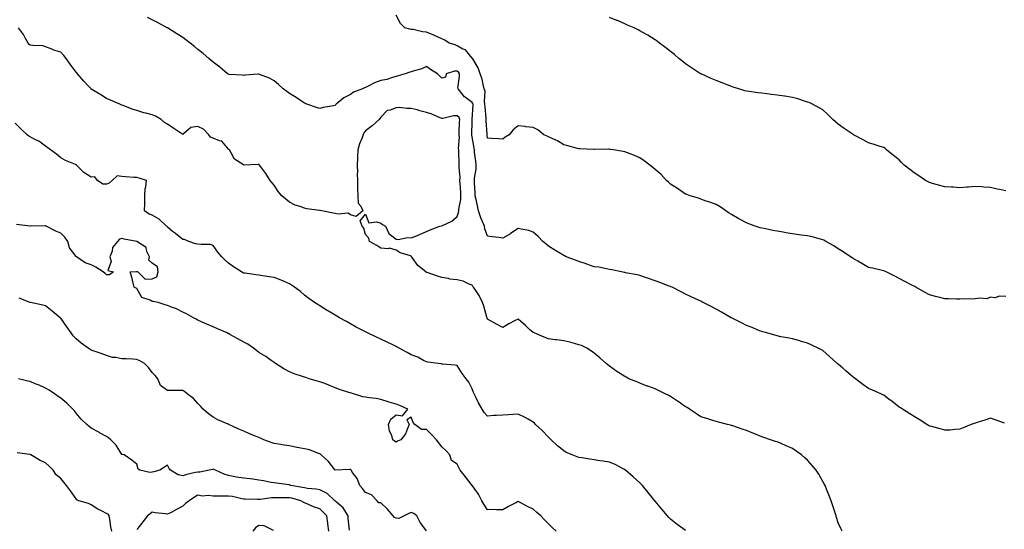
# Model space of a CAD drawing. Units: inches. Extents: x 905123 to 907763, y 7226618 to 7229258.
# Drawn here: x 905781 to 906427, y 7228553 to 7228887 of the extents above; entities that cross this region are included whole.
import ezdxf

# ---------------------------------------------------------------- set-up
doc = ezdxf.new("R2010")
doc.units = ezdxf.units.IN
doc.header["$MEASUREMENT"] = 0
doc.layers.add('Contour_90517226', color=7, linetype='Continuous', true_color=0xd6b548)

msp = doc.modelspace()

# ---------------------------------------------------------------- linework, layer by layer
at = {"layer": 'Contour_90517226'}
for points in [[(906427.16, 7228622.81, 3278), (906421.13, 7228625, 3278), (906418.05, 7228625.98, 3278), (906415.01, 7228624.96, 3278), (906409.33, 7228623.21, 3278), (906408.05, 7228622.79, 3278), (906407.36, 7228622.61, 3278), (906405.4, 7228621.92, 3278), (906400.24, 7228619.72, 3278), (906398.05, 7228618.8, 3278), (906394.75, 7228618.62, 3278), (906391.71, 7228618.26, 3278), (906388.05, 7228618.09, 3278), (906385.1, 7228618.96, 3278), (906379.49, 7228620.48, 3278), (906378.05, 7228620.89, 3278), (906377.41, 7228621.29, 3278), (906376.3, 7228621.92, 3278), (906371.33, 7228625.2, 3278), (906368.05, 7228627.08, 3278), (906365.13, 7228628.99, 3278), (906360.24, 7228631.92, 3278), (906358.92, 7228632.79, 3278), (906358.05, 7228633.35, 3278), (906353.24, 7228637.11, 3278), (906351.61, 7228638.37, 3278), (906348.05, 7228641.1, 3278), (906347.48, 7228641.35, 3278), (906346.17, 7228641.92, 3278), (906340.57, 7228644.44, 3278), (906338.05, 7228645.55, 3278), (906334.35, 7228648.22, 3278), (906329.46, 7228651.92, 3278), (906328.66, 7228652.53, 3278), (906328.05, 7228653.01, 3278), (906323.2, 7228657.07, 3278), (906321.14, 7228658.83, 3278), (906318.05, 7228661.47, 3278), (906317.82, 7228661.69, 3278), (906317.56, 7228661.92, 3278), (906312.51, 7228666.37, 3278), (906308.05, 7228670.47, 3278), (906307.08, 7228670.95, 3278), (906305.01, 7228671.92, 3278), (906300.3, 7228674.17, 3278), (906298.05, 7228675.32, 3278), (906293.35, 7228676.62, 3278), (906292.88, 7228676.75, 3278), (906288.05, 7228678.06, 3278), (906284.92, 7228678.8, 3278), (906280.52, 7228679.46, 3278), (906278.05, 7228679.96, 3278), (906276.62, 7228680.49, 3278), (906271.38, 7228681.92, 3278), (906268.79, 7228682.66, 3278), (906268.05, 7228682.79, 3278), (906266.6, 7228683.37, 3278), (906261.65, 7228685.52, 3278), (906258.05, 7228686.8, 3278), (906254.71, 7228688.58, 3278), (906248.19, 7228691.77, 3278), (906248.05, 7228691.85, 3278), (906248.01, 7228691.87, 3278), (906247.92, 7228691.92, 3278), (906241.65, 7228695.52, 3278), (906238.05, 7228697.54, 3278), (906235.12, 7228698.99, 3278), (906229.52, 7228701.92, 3278), (906228.56, 7228702.43, 3278), (906228.05, 7228702.7, 3278), (906226.57, 7228703.4, 3278), (906221.76, 7228705.63, 3278), (906218.05, 7228707.43, 3278), (906215.01, 7228708.88, 3278), (906209.11, 7228711.92, 3278), (906208.38, 7228712.24, 3278), (906208.05, 7228712.39, 3278), (906207.3, 7228712.67, 3278), (906201.03, 7228714.9, 3278), (906198.05, 7228716.07, 3278), (906193.68, 7228717.55, 3278), (906191.61, 7228718.36, 3278), (906188.05, 7228719.65, 3278), (906186.14, 7228720.01, 3278), (906178.59, 7228721.38, 3278), (906178.05, 7228721.48, 3278), (906177.7, 7228721.57, 3278), (906176.02, 7228721.92, 3278), (906169.53, 7228723.4, 3278), (906168.05, 7228723.61, 3278), (906166.1, 7228723.87, 3278), (906161.08, 7228724.95, 3278), (906158.05, 7228725.28, 3278), (906153.18, 7228727.05, 3278), (906152.81, 7228727.15, 3278), (906148.05, 7228728.76, 3278), (906145.74, 7228729.61, 3278), (906139.64, 7228731.92, 3278), (906138.6, 7228732.47, 3278), (906138.05, 7228732.75, 3278), (906135.99, 7228733.97, 3278), (906132.26, 7228736.13, 3278), (906128.05, 7228738.87, 3278), (906126.4, 7228740.27, 3278), (906124.43, 7228741.92, 3278), (906121.19, 7228745.06, 3278), (906118.05, 7228747.97, 3278), (906115.24, 7228749.11, 3278), (906110.08, 7228749.9, 3278), (906108.05, 7228750.46, 3278), (906103.23, 7228747.1, 3278), (906103.02, 7228746.95, 3278), (906098.05, 7228744.03, 3278), (906095.56, 7228744.41, 3278), (906091, 7228744.87, 3278), (906088.05, 7228745.38, 3278), (906086.35, 7228750.22, 3278), (906086.07, 7228751.92, 3278), (906084.6, 7228755.38, 3278), (906083.56, 7228757.43, 3278), (906082.09, 7228761.92, 3278), (906081.42, 7228765.29, 3278), (906080.55, 7228769.42, 3278), (906080.04, 7228771.92, 3278), (906079.89, 7228773.77, 3278), (906079.54, 7228780.43, 3278), (906079.43, 7228781.92, 3278), (906079.49, 7228783.36, 3278), (906080.55, 7228789.42, 3278), (906080.63, 7228791.92, 3278), (906080.42, 7228794.29, 3278), (906079.57, 7228800.4, 3278), (906079.42, 7228801.92, 3278), (906079.25, 7228803.12, 3278), (906078.05, 7228810.46, 3278), (906077.85, 7228811.72, 3278), (906077.84, 7228811.92, 3278), (906077.85, 7228812.12, 3278), (906078.05, 7228820.61, 3278), (906078.08, 7228821.89, 3278), (906078.08, 7228821.95, 3278), (906078.54, 7228831.43, 3278), (906078.53, 7228831.92, 3278), (906078.46, 7228832.32, 3278), (906078.05, 7228833.02, 3278), (906073.67, 7228836.3, 3278), (906072.93, 7228836.8, 3278), (906072.03, 7228837.95, 3278), (906068.7, 7228841.92, 3278), (906068.62, 7228842.49, 3278), (906069.71, 7228850.27, 3278), (906069.56, 7228851.92, 3278), (906068.99, 7228852.86, 3278), (906068.05, 7228853.54, 3278), (906066.32, 7228853.66, 3278), (906060.93, 7228851.92, 3278), (906060.41, 7228849.56, 3278), (906058.05, 7228848.92, 3278), (906056.55, 7228850.42, 3278), (906055.12, 7228851.92, 3278), (906050.71, 7228854.58, 3278), (906048.05, 7228856.73, 3278), (906044.96, 7228855.01, 3278), (906039.98, 7228853.85, 3278), (906038.05, 7228853.14, 3278), (906037.13, 7228852.85, 3278), (906033.93, 7228851.92, 3278), (906029.42, 7228850.55, 3278), (906028.05, 7228850.02, 3278), (906025.61, 7228849.48, 3278), (906021.9, 7228848.07, 3278), (906018.05, 7228847.53, 3278), (906013.96, 7228846.01, 3278), (906009.83, 7228843.71, 3278), (906008.05, 7228842.84, 3278), (906007.31, 7228842.66, 3278), (906005.92, 7228841.92, 3278), (906000.07, 7228839.9, 3278), (905998.05, 7228838.19, 3278), (905993.84, 7228836.14, 3278), (905988.77, 7228831.92, 3278), (905988.37, 7228831.6, 3278), (905988.05, 7228831.15, 3278), (905987.05, 7228830.92, 3278), (905980.29, 7228829.68, 3278), (905978.05, 7228829.12, 3278), (905975.79, 7228829.66, 3278), (905969.51, 7228831.92, 3278), (905968.52, 7228832.39, 3278), (905968.05, 7228832.6, 3278), (905966.1, 7228833.87, 3278), (905962.44, 7228836.3, 3278), (905958.05, 7228838.93, 3278), (905956.28, 7228840.15, 3278), (905953.96, 7228841.92, 3278), (905950.87, 7228844.74, 3278), (905948.05, 7228847.2, 3278), (905945.1, 7228848.97, 3278), (905938.5, 7228851.47, 3278), (905938.05, 7228851.68, 3278), (905937.74, 7228851.61, 3278), (905928.9, 7228851.07, 3278), (905928.05, 7228850.81, 3278), (905927.11, 7228850.98, 3278), (905918.5, 7228851.47, 3278), (905918.05, 7228851.53, 3278), (905917.82, 7228851.69, 3278), (905917.49, 7228851.92, 3278), (905912.39, 7228856.26, 3278), (905908.05, 7228859.41, 3278), (905906.77, 7228860.64, 3278), (905905.29, 7228861.92, 3278), (905901.39, 7228865.26, 3278), (905898.05, 7228867.87, 3278), (905895.82, 7228869.68, 3278), (905892.89, 7228871.92, 3278), (905890.17, 7228874.04, 3278), (905888.05, 7228875.6, 3278), (905884.23, 7228878.1, 3278), (905878.15, 7228881.92, 3278), (905878.09, 7228881.96, 3278), (905878.05, 7228881.98, 3278), (905877.92, 7228882.06, 3278), (905871.54, 7228885.41, 3278), (905868.05, 7228887.25, 3278), (905864.93, 7228888.8, 3278)], [(906428.05, 7228705.74, 3277), (906423.98, 7228705.98, 3277), (906420.98, 7228704.85, 3277), (906418.05, 7228705.39, 3277), (906415.6, 7228704.37, 3277), (906410.96, 7228704.83, 3277), (906408.05, 7228704.27, 3277), (906405.97, 7228704, 3277), (906400.41, 7228704.28, 3277), (906398.05, 7228704.04, 3277), (906395.86, 7228704.12, 3277), (906390.44, 7228704.31, 3277), (906388.05, 7228704.4, 3277), (906384.77, 7228705.2, 3277), (906381.99, 7228705.87, 3277), (906378.05, 7228706.83, 3277), (906374.79, 7228708.66, 3277), (906369.07, 7228711.92, 3277), (906368.43, 7228712.3, 3277), (906368.05, 7228712.53, 3277), (906366.83, 7228713.13, 3277), (906361.83, 7228715.7, 3277), (906358.05, 7228717.56, 3277), (906355.22, 7228719.1, 3277), (906349.7, 7228721.92, 3277), (906348.6, 7228722.48, 3277), (906348.05, 7228722.72, 3277), (906347.05, 7228722.92, 3277), (906340.54, 7228724.41, 3277), (906338.05, 7228724.87, 3277), (906333.66, 7228727.53, 3277), (906330.96, 7228729.01, 3277), (906328.05, 7228730.65, 3277), (906327.31, 7228731.18, 3277), (906326.18, 7228731.92, 3277), (906321.3, 7228735.17, 3277), (906318.05, 7228737.17, 3277), (906315.18, 7228739.05, 3277), (906310.12, 7228741.92, 3277), (906308.81, 7228742.67, 3277), (906308.05, 7228743.04, 3277), (906306.57, 7228743.4, 3277), (906301.03, 7228744.9, 3277), (906298.05, 7228745.55, 3277), (906293.83, 7228746.15, 3277), (906292.48, 7228746.34, 3277), (906288.05, 7228746.97, 3277), (906283.78, 7228747.64, 3277), (906281.99, 7228747.98, 3277), (906278.05, 7228748.65, 3277), (906275.27, 7228749.14, 3277), (906269.59, 7228750.38, 3277), (906268.05, 7228750.67, 3277), (906267.04, 7228750.91, 3277), (906263.63, 7228751.92, 3277), (906259.53, 7228753.4, 3277), (906258.05, 7228754.07, 3277), (906253.48, 7228756.49, 3277), (906252.91, 7228756.78, 3277), (906248.05, 7228759.54, 3277), (906246.61, 7228760.48, 3277), (906244.34, 7228761.92, 3277), (906240.65, 7228764.52, 3277), (906238.05, 7228766.14, 3277), (906233.88, 7228767.74, 3277), (906231.53, 7228768.44, 3277), (906228.05, 7228769.63, 3277), (906226.37, 7228770.24, 3277), (906221, 7228771.92, 3277), (906218.83, 7228772.7, 3277), (906218.05, 7228772.96, 3277), (906214.95, 7228775.02, 3277), (906212.68, 7228776.55, 3277), (906208.05, 7228779.47, 3277), (906206.84, 7228780.71, 3277), (906205.58, 7228781.92, 3277), (906201.89, 7228785.76, 3277), (906198.05, 7228789.07, 3277), (906196.54, 7228790.41, 3277), (906194.63, 7228791.92, 3277), (906190.89, 7228794.76, 3277), (906188.05, 7228796.76, 3277), (906184.38, 7228798.26, 3277), (906179.96, 7228800.01, 3277), (906178.05, 7228800.77, 3277), (906177.03, 7228800.9, 3277), (906170.76, 7228801.92, 3277), (906168.42, 7228802.28, 3277), (906168.05, 7228802.35, 3277), (906167.62, 7228802.35, 3277), (906158.32, 7228802.19, 3277), (906158.05, 7228802.19, 3277), (906157.76, 7228802.21, 3277), (906148.72, 7228802.59, 3277), (906148.05, 7228802.65, 3277), (906147.07, 7228802.91, 3277), (906140.82, 7228804.69, 3277), (906138.05, 7228805.33, 3277), (906133.93, 7228807.81, 3277), (906130.83, 7228809.14, 3277), (906128.05, 7228810.48, 3277), (906127.12, 7228810.99, 3277), (906125.01, 7228811.92, 3277), (906121.14, 7228815.01, 3277), (906118.05, 7228816.73, 3277), (906113.24, 7228817.11, 3277), (906112.76, 7228817.21, 3277), (906108.05, 7228817.7, 3277), (906104.95, 7228815.02, 3277), (906102.19, 7228811.92, 3277), (906099.57, 7228810.4, 3277), (906098.05, 7228808.95, 3277), (906095.37, 7228809.24, 3277), (906090.59, 7228809.38, 3277), (906088.05, 7228809.62, 3277), (906087.79, 7228811.66, 3277), (906087.74, 7228811.92, 3277), (906087.74, 7228812.23, 3277), (906087.17, 7228821.04, 3277), (906087.16, 7228821.92, 3277), (906087.13, 7228822.84, 3277), (906086.41, 7228830.29, 3277), (906086.38, 7228831.92, 3277), (906085.99, 7228833.98, 3277), (906086.49, 7228840.36, 3277), (906085.91, 7228841.92, 3277), (906085.11, 7228844.86, 3277), (906084.5, 7228848.37, 3277), (906083.23, 7228851.92, 3277), (906081.95, 7228855.82, 3277), (906078.35, 7228861.62, 3277), (906078.2, 7228861.92, 3277), (906078.15, 7228862.03, 3277), (906078.05, 7228862.18, 3277), (906073.6, 7228867.47, 3277), (906071.89, 7228868.07, 3277), (906068.05, 7228870.12, 3277), (906066.9, 7228870.77, 3277), (906062.93, 7228871.92, 3277), (906060.11, 7228873.97, 3277), (906058.05, 7228874.82, 3277), (906053.2, 7228877.07, 3277), (906052.75, 7228877.22, 3277), (906048.05, 7228879.07, 3277), (906045.44, 7228879.3, 3277), (906039.16, 7228880.81, 3277), (906038.05, 7228880.94, 3277), (906037.18, 7228881.04, 3277), (906033.87, 7228881.92, 3277), (906030.93, 7228884.8, 3277), (906028.05, 7228890.3, 3277)], [(906428.05, 7228775.08, 3276), (906424, 7228775.97, 3276), (906422.39, 7228776.26, 3276), (906418.05, 7228777.29, 3276), (906413.7, 7228777.57, 3276), (906412.28, 7228777.69, 3276), (906408.05, 7228777.96, 3276), (906403.73, 7228777.6, 3276), (906402.51, 7228777.47, 3276), (906398.05, 7228777.13, 3276), (906393.6, 7228777.48, 3276), (906392.46, 7228777.51, 3276), (906388.05, 7228777.81, 3276), (906384.82, 7228778.69, 3276), (906380.02, 7228779.95, 3276), (906378.05, 7228780.48, 3276), (906377.09, 7228780.96, 3276), (906375.34, 7228781.92, 3276), (906370.98, 7228784.85, 3276), (906368.05, 7228786.96, 3276), (906365.13, 7228789, 3276), (906361.44, 7228791.92, 3276), (906359.75, 7228793.62, 3276), (906358.05, 7228795.38, 3276), (906354.43, 7228798.3, 3276), (906349.79, 7228801.92, 3276), (906348.9, 7228802.78, 3276), (906348.05, 7228803.52, 3276), (906345.78, 7228804.2, 3276), (906341.71, 7228805.57, 3276), (906338.05, 7228806.54, 3276), (906334.61, 7228808.47, 3276), (906328.14, 7228811.92, 3276), (906328.05, 7228811.97, 3276), (906327.89, 7228812.09, 3276), (906322.11, 7228815.98, 3276), (906318.05, 7228818.87, 3276), (906316.39, 7228820.26, 3276), (906314.55, 7228821.92, 3276), (906311.26, 7228825.13, 3276), (906308.05, 7228828.14, 3276), (906305.65, 7228829.52, 3276), (906301.22, 7228831.92, 3276), (906299.09, 7228832.96, 3276), (906298.05, 7228833.36, 3276), (906296.04, 7228833.93, 3276), (906291.66, 7228835.53, 3276), (906288.05, 7228836.37, 3276), (906283.22, 7228837.09, 3276), (906282.85, 7228837.12, 3276), (906278.05, 7228837.75, 3276), (906274.44, 7228838.31, 3276), (906271.26, 7228838.71, 3276), (906268.05, 7228839.17, 3276), (906265.57, 7228839.44, 3276), (906259.74, 7228840.23, 3276), (906258.05, 7228840.42, 3276), (906256.89, 7228840.77, 3276), (906252.87, 7228841.92, 3276), (906249.26, 7228843.13, 3276), (906248.05, 7228843.59, 3276), (906245.39, 7228844.59, 3276), (906241.97, 7228845.84, 3276), (906238.05, 7228847.37, 3276), (906234.88, 7228848.75, 3276), (906228.21, 7228851.76, 3276), (906228.05, 7228851.83, 3276), (906227.99, 7228851.86, 3276), (906227.88, 7228851.92, 3276), (906221.96, 7228855.83, 3276), (906218.05, 7228858.47, 3276), (906216.16, 7228860.03, 3276), (906213.67, 7228861.92, 3276), (906210.62, 7228864.49, 3276), (906208.05, 7228866.5, 3276), (906205.05, 7228868.91, 3276), (906200.93, 7228871.92, 3276), (906199.3, 7228873.17, 3276), (906198.05, 7228874.04, 3276), (906193.24, 7228877.11, 3276), (906192.38, 7228877.59, 3276), (906188.05, 7228880.1, 3276), (906186.85, 7228880.72, 3276), (906184.23, 7228881.92, 3276), (906179.98, 7228883.85, 3276), (906178.05, 7228884.67, 3276), (906173.26, 7228886.71, 3276), (906172.97, 7228886.84, 3276), (906168.05, 7228888.8, 3276)], [(906320.72, 7228551.92, 3279), (906319.84, 7228553.72, 3279), (906318.05, 7228557.46, 3279), (906317.04, 7228560.91, 3279), (906316.72, 7228561.92, 3279), (906316.08, 7228563.88, 3279), (906314.63, 7228568.49, 3279), (906313.51, 7228571.92, 3279), (906311.97, 7228575.84, 3279), (906310.54, 7228579.43, 3279), (906309.56, 7228581.92, 3279), (906309.02, 7228582.9, 3279), (906308.05, 7228584.56, 3279), (906305.36, 7228589.23, 3279), (906303.66, 7228591.92, 3279), (906301.14, 7228595.02, 3279), (906298.05, 7228598.45, 3279), (906296.22, 7228600.09, 3279), (906293.96, 7228601.92, 3279), (906290.56, 7228604.43, 3279), (906288.05, 7228606.09, 3279), (906284.04, 7228607.91, 3279), (906280.63, 7228609.33, 3279), (906278.05, 7228610.46, 3279), (906276.96, 7228610.83, 3279), (906273.65, 7228611.92, 3279), (906269.45, 7228613.33, 3279), (906268.05, 7228613.78, 3279), (906264.92, 7228615.05, 3279), (906262.23, 7228616.1, 3279), (906258.05, 7228617.92, 3279), (906255.05, 7228618.92, 3279), (906248.97, 7228621, 3279), (906248.05, 7228621.31, 3279), (906247.55, 7228621.42, 3279), (906245.55, 7228621.92, 3279), (906239.62, 7228623.49, 3279), (906238.05, 7228623.94, 3279), (906235.14, 7228624.82, 3279), (906231.93, 7228625.81, 3279), (906228.05, 7228626.98, 3279), (906225.1, 7228628.97, 3279), (906220.55, 7228631.92, 3279), (906219.06, 7228632.93, 3279), (906218.05, 7228633.51, 3279), (906213.12, 7228637, 3279), (906212.74, 7228637.23, 3279), (906208.05, 7228640.2, 3279), (906206.93, 7228640.8, 3279), (906204.62, 7228641.92, 3279), (906200.28, 7228644.15, 3279), (906198.05, 7228645.2, 3279), (906193.13, 7228647, 3279), (906192.85, 7228647.13, 3279), (906188.05, 7228649, 3279), (906185.91, 7228649.78, 3279), (906180.85, 7228651.92, 3279), (906178.95, 7228652.83, 3279), (906178.05, 7228653.31, 3279), (906174.04, 7228655.93, 3279), (906172.84, 7228656.71, 3279), (906168.05, 7228660.08, 3279), (906167.05, 7228660.92, 3279), (906165.98, 7228661.92, 3279), (906161.72, 7228665.59, 3279), (906158.05, 7228668.61, 3279), (906156.22, 7228670.08, 3279), (906153.15, 7228671.92, 3279), (906149.74, 7228673.61, 3279), (906148.05, 7228674.2, 3279), (906145.03, 7228674.94, 3279), (906141.98, 7228675.85, 3279), (906138.05, 7228676.66, 3279), (906133.44, 7228677.31, 3279), (906132.54, 7228677.44, 3279), (906128.05, 7228678.06, 3279), (906125.26, 7228679.13, 3279), (906118.62, 7228681.92, 3279), (906118.05, 7228682.21, 3279), (906115.68, 7228684.29, 3279), (906112.88, 7228686.74, 3279), (906108.05, 7228691.05, 3279), (906106.13, 7228690.01, 3279), (906102.1, 7228687.87, 3279), (906098.05, 7228685.52, 3279), (906093.91, 7228687.78, 3279), (906090.07, 7228689.91, 3279), (906088.05, 7228691.02, 3279), (906087.82, 7228691.69, 3279), (906087.74, 7228691.92, 3279), (906087.6, 7228692.37, 3279), (906085.58, 7228699.45, 3279), (906084.8, 7228701.92, 3279), (906082.55, 7228706.42, 3279), (906080.27, 7228709.7, 3279), (906078.83, 7228711.92, 3279), (906078.5, 7228712.37, 3279), (906078.05, 7228713.26, 3279), (906075.97, 7228714, 3279), (906072.06, 7228715.93, 3279), (906068.05, 7228716.85, 3279), (906063.36, 7228717.22, 3279), (906062.38, 7228717.59, 3279), (906058.05, 7228718.19, 3279), (906055.2, 7228719.07, 3279), (906048.49, 7228721.48, 3279), (906048.05, 7228721.63, 3279), (906047.85, 7228721.71, 3279), (906047.5, 7228721.92, 3279), (906042.3, 7228726.17, 3279), (906038.55, 7228731.42, 3279), (906038.17, 7228731.92, 3279), (906038.15, 7228732.02, 3279), (906038.05, 7228732.24, 3279), (906037.47, 7228732.5, 3279), (906030.65, 7228734.53, 3279), (906028.05, 7228736.3, 3279), (906023.72, 7228737.59, 3279), (906022.81, 7228737.16, 3279), (906018.05, 7228737.55, 3279), (906015.32, 7228739.2, 3279), (906010.64, 7228741.92, 3279), (906010.22, 7228744.09, 3279), (906008.05, 7228746.46, 3279), (906006.83, 7228750.7, 3279), (906005.89, 7228751.92, 3279), (906004.53, 7228755.44, 3279), (906008.05, 7228759.82, 3279), (906010.25, 7228754.12, 3279), (906015.12, 7228754.85, 3279), (906018.05, 7228753.83, 3279), (906019.09, 7228752.96, 3279), (906021.11, 7228751.92, 3279), (906023.29, 7228747.15, 3279), (906028.05, 7228743.5, 3279), (906029.4, 7228743.27, 3279), (906035.49, 7228744.48, 3279), (906038.05, 7228744.25, 3279), (906042.03, 7228745.9, 3279), (906043.49, 7228746.48, 3279), (906048.05, 7228748.52, 3279), (906050.34, 7228749.63, 3279), (906056.8, 7228751.92, 3279), (906057.84, 7228752.13, 3279), (906058.05, 7228752.15, 3279), (906058.58, 7228752.45, 3279), (906064.74, 7228755.23, 3279), (906068.05, 7228758.28, 3279), (906069.1, 7228760.87, 3279), (906069.14, 7228761.92, 3279), (906069.16, 7228763.03, 3279), (906070.54, 7228769.43, 3279), (906070.57, 7228771.92, 3279), (906070.44, 7228774.31, 3279), (906070.03, 7228779.95, 3279), (906069.91, 7228781.92, 3279), (906070, 7228783.86, 3279), (906069.42, 7228790.55, 3279), (906069.5, 7228791.92, 3279), (906069.37, 7228793.24, 3279), (906069.28, 7228800.69, 3279), (906069.17, 7228801.92, 3279), (906069.11, 7228802.98, 3279), (906069.56, 7228810.41, 3279), (906069.5, 7228811.92, 3279), (906069.54, 7228813.41, 3279), (906069.75, 7228820.22, 3279), (906069.8, 7228821.92, 3279), (906069.36, 7228823.24, 3279), (906068.05, 7228824.4, 3279), (906065.62, 7228824.35, 3279), (906058.68, 7228822.55, 3279), (906058.05, 7228822.53, 3279), (906057.06, 7228822.91, 3279), (906051.47, 7228825.34, 3279), (906048.05, 7228826.46, 3279), (906043.74, 7228827.61, 3279), (906041.85, 7228828.12, 3279), (906038.05, 7228829.14, 3279), (906035.19, 7228829.06, 3279), (906030.24, 7228829.72, 3279), (906028.05, 7228829.64, 3279), (906024.24, 7228828.11, 3279), (906022.14, 7228827.83, 3279), (906018.05, 7228823.47, 3279), (906017.32, 7228822.65, 3279), (906016.97, 7228821.92, 3279), (906012.3, 7228817.67, 3279), (906008.05, 7228814.54, 3279), (906006.79, 7228813.18, 3279), (906006.46, 7228811.92, 3279), (906005.58, 7228809.45, 3279), (906004, 7228805.97, 3279), (906002.94, 7228801.92, 3279), (906002.71, 7228797.26, 3279), (906002.72, 7228796.59, 3279), (906002.51, 7228791.92, 3279), (906002.69, 7228787.28, 3279), (906002.41, 7228786.29, 3279), (906002.74, 7228781.92, 3279), (906002.84, 7228777.13, 3279), (906002.78, 7228776.65, 3279), (906002.93, 7228771.92, 3279), (906003.18, 7228767.05, 3279), (906004.99, 7228764.98, 3279), (906006.26, 7228761.92, 3279), (906001.76, 7228758.21, 3279), (905998.05, 7228759.41, 3279), (905996.59, 7228760.46, 3279), (905990.14, 7228759.82, 3279), (905988.05, 7228760.35, 3279), (905986.69, 7228760.56, 3279), (905979.25, 7228761.92, 3279), (905978.25, 7228762.12, 3279), (905978.05, 7228762.13, 3279), (905977.79, 7228762.18, 3279), (905969.51, 7228763.38, 3279), (905968.05, 7228763.74, 3279), (905965.14, 7228764.83, 3279), (905961.93, 7228765.8, 3279), (905958.05, 7228767.61, 3279), (905955.67, 7228769.55, 3279), (905953.09, 7228771.92, 3279), (905950.7, 7228774.57, 3279), (905948.05, 7228778.8, 3279), (905946.63, 7228780.5, 3279), (905945.44, 7228781.92, 3279), (905942.69, 7228786.56, 3279), (905939.96, 7228790.02, 3279), (905938.5, 7228791.92, 3279), (905938.25, 7228792.13, 3279), (905938.05, 7228792.5, 3279), (905937.58, 7228792.39, 3279), (905928.1, 7228791.97, 3279), (905928.05, 7228791.96, 3279), (905927.88, 7228792.1, 3279), (905922.09, 7228795.95, 3279), (905919.87, 7228800.1, 3279), (905918.67, 7228801.92, 3279), (905918.37, 7228802.23, 3279), (905918.05, 7228802.45, 3279), (905913.77, 7228807.64, 3279), (905912.12, 7228807.85, 3279), (905908.05, 7228809.55, 3279), (905906.37, 7228810.24, 3279), (905905.13, 7228811.92, 3279), (905901.78, 7228815.64, 3279), (905898.05, 7228817.4, 3279), (905893.41, 7228816.56, 3279), (905888.61, 7228812.49, 3279), (905888.05, 7228812.12, 3279), (905887.47, 7228812.51, 3279), (905882.16, 7228816.03, 3279), (905878.05, 7228818.76, 3279), (905876.16, 7228820.03, 3279), (905873.87, 7228821.92, 3279), (905870.14, 7228824.01, 3279), (905868.05, 7228825, 3279), (905863.89, 7228826.08, 3279), (905862.49, 7228826.36, 3279), (905858.05, 7228827.7, 3279), (905854.88, 7228828.76, 3279), (905848.98, 7228830.99, 3279), (905848.05, 7228831.32, 3279), (905847.65, 7228831.52, 3279), (905846.71, 7228831.92, 3279), (905840.63, 7228834.5, 3279), (905838.05, 7228835.57, 3279), (905834.24, 7228838.11, 3279), (905828.46, 7228841.51, 3279), (905828.05, 7228841.75, 3279), (905827.97, 7228841.84, 3279), (905827.89, 7228841.92, 3279), (905826.33, 7228843.64, 3279), (905823.21, 7228847.09, 3279), (905818.95, 7228851.92, 3279), (905818.54, 7228852.41, 3279), (905818.05, 7228853.01, 3279), (905814.22, 7228858.08, 3279), (905811.69, 7228861.92, 3279), (905810.05, 7228863.92, 3279), (905808.05, 7228865.99, 3279), (905803.58, 7228867.45, 3279), (905801.75, 7228868.22, 3279), (905798.05, 7228869.62, 3279), (905796.23, 7228870.1, 3279), (905789.63, 7228870.34, 3279), (905788.05, 7228870.62, 3279), (905787.29, 7228871.16, 3279), (905786.68, 7228871.92, 3279), (905784.92, 7228875.05, 3279), (905783.69, 7228877.56, 3279), (905780.35, 7228881.92, 3279)], [(906218.05, 7228552.41, 3280), (906216.28, 7228553.69, 3280), (906212.51, 7228556.38, 3280), (906208.05, 7228559.89, 3280), (906207.05, 7228560.92, 3280), (906206.14, 7228561.92, 3280), (906202.43, 7228566.3, 3280), (906198.05, 7228571.71, 3280), (906197.95, 7228571.82, 3280), (906197.87, 7228571.92, 3280), (906197.05, 7228572.92, 3280), (906193.44, 7228577.31, 3280), (906189.65, 7228581.92, 3280), (906188.89, 7228582.76, 3280), (906188.05, 7228583.63, 3280), (906183.71, 7228587.58, 3280), (906178.53, 7228591.92, 3280), (906178.26, 7228592.13, 3280), (906178.05, 7228592.24, 3280), (906177.42, 7228592.55, 3280), (906171.75, 7228595.61, 3280), (906168.05, 7228597.09, 3280), (906163.95, 7228597.82, 3280), (906161.83, 7228598.13, 3280), (906158.05, 7228598.78, 3280), (906155.23, 7228599.1, 3280), (906149.92, 7228600.05, 3280), (906148.05, 7228600.3, 3280), (906146.78, 7228600.65, 3280), (906143.65, 7228601.92, 3280), (906139.73, 7228603.6, 3280), (906138.05, 7228604.52, 3280), (906134.07, 7228607.94, 3280), (906129.83, 7228611.92, 3280), (906128.94, 7228612.81, 3280), (906128.05, 7228613.61, 3280), (906123.99, 7228617.87, 3280), (906119.63, 7228621.92, 3280), (906118.83, 7228622.69, 3280), (906118.05, 7228623.34, 3280), (906114.68, 7228625.29, 3280), (906112.67, 7228626.55, 3280), (906108.05, 7228628.67, 3280), (906104.57, 7228628.44, 3280), (906101.74, 7228628.23, 3280), (906098.05, 7228627.99, 3280), (906093.89, 7228627.76, 3280), (906092.23, 7228627.73, 3280), (906088.05, 7228627.46, 3280), (906085.91, 7228629.78, 3280), (906084.6, 7228631.92, 3280), (906082.18, 7228636.05, 3280), (906080.69, 7228639.28, 3280), (906079.37, 7228641.92, 3280), (906078.91, 7228642.78, 3280), (906078.05, 7228645.37, 3280), (906075.75, 7228649.62, 3280), (906073.97, 7228651.92, 3280), (906071.52, 7228655.39, 3280), (906068.05, 7228660.62, 3280), (906066.85, 7228660.72, 3280), (906058.53, 7228661.43, 3280), (906058.05, 7228661.47, 3280), (906057.74, 7228661.62, 3280), (906055.64, 7228661.92, 3280), (906048.95, 7228662.83, 3280), (906048.05, 7228662.95, 3280), (906046.01, 7228663.96, 3280), (906042.23, 7228666.1, 3280), (906038.05, 7228667.67, 3280), (906035.27, 7228669.14, 3280), (906030.14, 7228671.92, 3280), (906028.8, 7228672.67, 3280), (906028.05, 7228673.05, 3280), (906025.83, 7228674.15, 3280), (906022.1, 7228675.97, 3280), (906018.05, 7228677.93, 3280), (906015.3, 7228679.17, 3280), (906009.35, 7228681.92, 3280), (906008.47, 7228682.35, 3280), (906008.05, 7228682.56, 3280), (906006.66, 7228683.31, 3280), (906001.93, 7228685.8, 3280), (905998.05, 7228687.91, 3280), (905995.47, 7228689.34, 3280), (905990.99, 7228691.92, 3280), (905989.14, 7228693.01, 3280), (905988.05, 7228693.66, 3280), (905983.78, 7228696.19, 3280), (905982.86, 7228696.73, 3280), (905978.05, 7228699.6, 3280), (905976.65, 7228700.52, 3280), (905974.6, 7228701.92, 3280), (905970.73, 7228704.61, 3280), (905968.05, 7228706.59, 3280), (905965.24, 7228709.12, 3280), (905961.44, 7228711.92, 3280), (905959.39, 7228713.27, 3280), (905958.05, 7228714.06, 3280), (905954.09, 7228715.88, 3280), (905952.71, 7228716.58, 3280), (905948.05, 7228718.38, 3280), (905944.87, 7228718.74, 3280), (905940.52, 7228719.46, 3280), (905938.05, 7228719.77, 3280), (905936.08, 7228719.95, 3280), (905928.94, 7228721.03, 3280), (905928.05, 7228721.13, 3280), (905927.51, 7228721.38, 3280), (905926.57, 7228721.92, 3280), (905921.32, 7228725.19, 3280), (905918.05, 7228727.71, 3280), (905915.87, 7228729.74, 3280), (905913.62, 7228731.92, 3280), (905911.06, 7228734.93, 3280), (905908.05, 7228739.34, 3280), (905906.04, 7228739.92, 3280), (905900.1, 7228739.88, 3280), (905898.05, 7228740.24, 3280), (905896.47, 7228740.34, 3280), (905892.01, 7228741.92, 3280), (905889.26, 7228743.12, 3280), (905888.05, 7228743.18, 3280), (905883.22, 7228747.1, 3280), (905881.43, 7228748.53, 3280), (905878.05, 7228751.27, 3280), (905877.76, 7228751.63, 3280), (905877.46, 7228751.92, 3280), (905872.58, 7228756.45, 3280), (905868.05, 7228759.17, 3280), (905866, 7228759.88, 3280), (905863.06, 7228761.92, 3280), (905863.19, 7228766.77, 3280), (905863.15, 7228767.03, 3280), (905863.23, 7228771.92, 3280), (905863.45, 7228776.53, 3280), (905863.88, 7228777.75, 3280), (905864.25, 7228781.92, 3280), (905859.53, 7228783.4, 3280), (905858.05, 7228783.8, 3280), (905856.05, 7228783.92, 3280), (905850.5, 7228784.36, 3280), (905848.05, 7228784.5, 3280), (905845.02, 7228784.95, 3280), (905841.74, 7228781.92, 3280), (905839.74, 7228780.23, 3280), (905838.05, 7228779.44, 3280), (905835.68, 7228779.55, 3280), (905832.07, 7228781.92, 3280), (905830.45, 7228784.32, 3280), (905828.05, 7228784.17, 3280), (905823.26, 7228787.13, 3280), (905818.36, 7228791.92, 3280), (905818.27, 7228792.14, 3280), (905818.05, 7228792.14, 3280), (905817.63, 7228792.35, 3280), (905811.23, 7228795.1, 3280), (905808.05, 7228796.77, 3280), (905805.32, 7228799.19, 3280), (905801.24, 7228801.92, 3280), (905799.46, 7228803.33, 3280), (905798.05, 7228804.38, 3280), (905793.71, 7228807.58, 3280), (905791.13, 7228808.84, 3280), (905788.05, 7228810.53, 3280), (905787.14, 7228811.01, 3280), (905786.06, 7228811.92, 3280), (905781.87, 7228815.74, 3280), (905778.05, 7228819.4, 3280)], [(906133.18, 7228551.92, 3281), (906130.54, 7228554.41, 3281), (906128.05, 7228556.78, 3281), (906125.45, 7228559.32, 3281), (906122.95, 7228561.92, 3281), (906120.34, 7228564.21, 3281), (906118.05, 7228566.36, 3281), (906114.26, 7228568.13, 3281), (906109.09, 7228570.88, 3281), (906108.05, 7228571.41, 3281), (906106.96, 7228570.83, 3281), (906101.81, 7228568.16, 3281), (906098.05, 7228566.04, 3281), (906093.98, 7228565.99, 3281), (906092.21, 7228566.08, 3281), (906088.05, 7228566.04, 3281), (906085.69, 7228569.56, 3281), (906084.34, 7228571.92, 3281), (906082.23, 7228576.1, 3281), (906078.24, 7228581.73, 3281), (906078.11, 7228581.92, 3281), (906078.08, 7228581.95, 3281), (906078.05, 7228581.98, 3281), (906073.63, 7228587.5, 3281), (906070.07, 7228591.92, 3281), (906069.49, 7228593.36, 3281), (906068.05, 7228595.92, 3281), (906064.47, 7228598.34, 3281), (906063.42, 7228601.92, 3281), (906060.84, 7228604.71, 3281), (906058.05, 7228607.14, 3281), (906056.09, 7228609.97, 3281), (906054.47, 7228611.92, 3281), (906051.39, 7228615.26, 3281), (906048.05, 7228618.6, 3281), (906044.77, 7228618.64, 3281), (906040.25, 7228621.92, 3281), (906039.28, 7228623.15, 3281), (906038.05, 7228626.62, 3281), (906035, 7228624.97, 3281), (906036.67, 7228621.92, 3281), (906035.45, 7228619.32, 3281), (906034.29, 7228615.69, 3281), (906031.19, 7228611.92, 3281), (906029.03, 7228610.94, 3281), (906028.05, 7228610.24, 3281), (906027.11, 7228610.98, 3281), (906026, 7228611.92, 3281), (906025.21, 7228614.76, 3281), (906023.73, 7228617.6, 3281), (906023.14, 7228621.92, 3281), (906024.54, 7228625.44, 3281), (906028.05, 7228628.12, 3281), (906032.33, 7228627.64, 3281), (906035.77, 7228631.92, 3281), (906030.41, 7228634.28, 3281), (906028.05, 7228635.12, 3281), (906023.45, 7228636.52, 3281), (906022.81, 7228636.68, 3281), (906018.05, 7228638.39, 3281), (906014.98, 7228638.84, 3281), (906010.61, 7228639.36, 3281), (906008.05, 7228639.71, 3281), (906006.2, 7228640.07, 3281), (906000.13, 7228641.92, 3281), (905998.52, 7228642.39, 3281), (905998.05, 7228642.55, 3281), (905997.07, 7228642.9, 3281), (905990.99, 7228644.86, 3281), (905988.05, 7228645.99, 3281), (905983.82, 7228647.69, 3281), (905981.28, 7228648.69, 3281), (905978.05, 7228649.97, 3281), (905976.41, 7228650.28, 3281), (905971.06, 7228651.92, 3281), (905968.74, 7228652.61, 3281), (905968.05, 7228652.88, 3281), (905966.57, 7228653.4, 3281), (905961.18, 7228655.05, 3281), (905958.05, 7228656.37, 3281), (905954.43, 7228658.3, 3281), (905948.88, 7228661.92, 3281), (905948.37, 7228662.24, 3281), (905948.05, 7228662.48, 3281), (905946.08, 7228663.89, 3281), (905942.61, 7228666.48, 3281), (905938.05, 7228669.15, 3281), (905936.5, 7228670.37, 3281), (905934.56, 7228671.92, 3281), (905930.79, 7228674.66, 3281), (905928.05, 7228675.9, 3281), (905924.16, 7228678.03, 3281), (905918.99, 7228680.98, 3281), (905918.05, 7228681.51, 3281), (905917.76, 7228681.63, 3281), (905917.12, 7228681.92, 3281), (905910.78, 7228684.64, 3281), (905908.05, 7228685.98, 3281), (905903.87, 7228687.73, 3281), (905900.87, 7228689.1, 3281), (905898.05, 7228690.35, 3281), (905896.98, 7228690.85, 3281), (905895.03, 7228691.92, 3281), (905890.55, 7228694.42, 3281), (905888.05, 7228695.65, 3281), (905883.94, 7228697.82, 3281), (905881.44, 7228698.53, 3281), (905878.05, 7228699.82, 3281), (905876.59, 7228700.46, 3281), (905872.02, 7228701.92, 3281), (905868.76, 7228702.63, 3281), (905868.05, 7228702.55, 3281), (905866.61, 7228703.36, 3281), (905861.21, 7228705.08, 3281), (905858.05, 7228711.08, 3281), (905857.48, 7228711.35, 3281), (905856.19, 7228711.92, 3281), (905855.51, 7228714.46, 3281), (905854.72, 7228718.6, 3281), (905853.57, 7228721.92, 3281), (905857.82, 7228722.15, 3281), (905858.05, 7228722.11, 3281), (905858.38, 7228722.25, 3281), (905858.63, 7228721.92, 3281), (905863.4, 7228717.27, 3281), (905868.05, 7228717.39, 3281), (905871.14, 7228718.82, 3281), (905871.97, 7228721.92, 3281), (905871.5, 7228725.38, 3281), (905868.05, 7228727.59, 3281), (905865.72, 7228729.6, 3281), (905866.18, 7228731.92, 3281), (905864.6, 7228735.37, 3281), (905864.17, 7228738.03, 3281), (905858.05, 7228741.92, 3281), (905849.63, 7228743.5, 3281), (905848.05, 7228743.75, 3281), (905846.55, 7228743.42, 3281), (905845.27, 7228741.92, 3281), (905842.06, 7228737.91, 3281), (905841.68, 7228735.54, 3281), (905840.3, 7228731.92, 3281), (905841.14, 7228728.83, 3281), (905838.94, 7228722.82, 3281), (905842.71, 7228721.92, 3281), (905839.99, 7228719.98, 3281), (905838.05, 7228719.94, 3281), (905837.09, 7228720.96, 3281), (905835.87, 7228721.92, 3281), (905831.11, 7228724.98, 3281), (905828.05, 7228726.48, 3281), (905824.03, 7228727.9, 3281), (905818.29, 7228731.92, 3281), (905818.16, 7228732.03, 3281), (905818.05, 7228732.15, 3281), (905813.85, 7228737.72, 3281), (905812.68, 7228741.92, 3281), (905810.76, 7228744.63, 3281), (905808.05, 7228747.29, 3281), (905804.72, 7228748.6, 3281), (905798.5, 7228751.92, 3281), (905798.2, 7228752.07, 3281), (905798.05, 7228752.13, 3281), (905797.84, 7228752.13, 3281), (905788.08, 7228751.95, 3281), (905788.05, 7228751.95, 3281), (905788.01, 7228751.96, 3281), (905779.1, 7228752.97, 3281)], [(906048.05, 7228552.13, 3282), (906043.81, 7228557.68, 3282), (906041.62, 7228561.92, 3282), (906039.66, 7228563.53, 3282), (906038.05, 7228564.28, 3282), (906036.48, 7228563.49, 3282), (906033.26, 7228561.92, 3282), (906029.81, 7228560.16, 3282), (906028.05, 7228560.4, 3282), (906027.09, 7228560.96, 3282), (906026.19, 7228561.92, 3282), (906022.46, 7228566.33, 3282), (906018.05, 7228570.46, 3282), (906016.69, 7228570.56, 3282), (906015.68, 7228571.92, 3282), (906012, 7228575.87, 3282), (906008.05, 7228577.23, 3282), (906006.02, 7228579.89, 3282), (906004.35, 7228581.92, 3282), (906002.51, 7228586.38, 3282), (905999.49, 7228590.48, 3282), (905998.54, 7228591.92, 3282), (905998.31, 7228592.17, 3282), (905998.05, 7228592.43, 3282), (905997.51, 7228592.46, 3282), (905988.06, 7228591.93, 3282), (905988.05, 7228591.93, 3282), (905983.72, 7228597.59, 3282), (905978.81, 7228601.92, 3282), (905978.46, 7228602.33, 3282), (905978.05, 7228602.59, 3282), (905977.11, 7228602.87, 3282), (905971.3, 7228605.17, 3282), (905968.05, 7228605.83, 3282), (905963.14, 7228606.82, 3282), (905962.99, 7228606.86, 3282), (905958.05, 7228607.88, 3282), (905954.54, 7228608.4, 3282), (905950.91, 7228609.06, 3282), (905948.05, 7228609.52, 3282), (905946.15, 7228610.02, 3282), (905941.17, 7228611.92, 3282), (905938.99, 7228612.86, 3282), (905938.05, 7228613.26, 3282), (905935.75, 7228614.21, 3282), (905931.96, 7228615.83, 3282), (905928.05, 7228617.47, 3282), (905924.97, 7228618.84, 3282), (905918.24, 7228621.92, 3282), (905918.11, 7228621.98, 3282), (905918.05, 7228622.01, 3282), (905917.89, 7228622.08, 3282), (905911.09, 7228624.96, 3282), (905908.05, 7228626.65, 3282), (905904.99, 7228628.86, 3282), (905901.51, 7228631.92, 3282), (905899.88, 7228633.76, 3282), (905898.05, 7228635.64, 3282), (905895.13, 7228639, 3282), (905890.92, 7228641.92, 3282), (905889.41, 7228643.28, 3282), (905888.05, 7228644.17, 3282), (905885.68, 7228644.29, 3282), (905880.21, 7228644.08, 3282), (905878.05, 7228644.21, 3282), (905873.56, 7228647.43, 3282), (905871.77, 7228651.92, 3282), (905870.07, 7228653.94, 3282), (905868.05, 7228655.98, 3282), (905865.5, 7228659.37, 3282), (905862.92, 7228661.92, 3282), (905859.85, 7228663.72, 3282), (905858.05, 7228664.59, 3282), (905855.31, 7228664.65, 3282), (905851.04, 7228664.91, 3282), (905848.05, 7228664.99, 3282), (905844.2, 7228665.78, 3282), (905842.06, 7228665.93, 3282), (905838.05, 7228667.09, 3282), (905834.6, 7228668.47, 3282), (905829.95, 7228670.03, 3282), (905828.05, 7228670.71, 3282), (905827.26, 7228671.13, 3282), (905826.05, 7228671.92, 3282), (905821.46, 7228675.33, 3282), (905818.05, 7228678.05, 3282), (905816.25, 7228680.11, 3282), (905814.94, 7228681.92, 3282), (905812.12, 7228685.99, 3282), (905808.05, 7228691.63, 3282), (905807.89, 7228691.75, 3282), (905807.69, 7228691.92, 3282), (905802.3, 7228696.17, 3282), (905798.05, 7228699.81, 3282), (905796.25, 7228700.12, 3282), (905788.24, 7228701.92, 3282), (905787.98, 7228701.99, 3282), (905780.84, 7228704.71, 3282)], [(905997.48, 7228552.49, 3283), (905996.66, 7228560.53, 3283), (905996.57, 7228561.92, 3283), (905993.92, 7228566.05, 3283), (905993.31, 7228567.18, 3283), (905989.01, 7228570.96, 3283), (905988.05, 7228571.83, 3283), (905988.01, 7228571.88, 3283), (905987.96, 7228571.92, 3283), (905982.78, 7228576.65, 3283), (905978.05, 7228579.09, 3283), (905975.68, 7228579.55, 3283), (905969.99, 7228579.99, 3283), (905968.05, 7228580.3, 3283), (905966.73, 7228580.6, 3283), (905959.04, 7228581.92, 3283), (905958.34, 7228582.21, 3283), (905958.05, 7228582.27, 3283), (905957.65, 7228582.32, 3283), (905949.58, 7228583.45, 3283), (905948.05, 7228583.6, 3283), (905946.05, 7228583.92, 3283), (905941.15, 7228585.02, 3283), (905938.05, 7228585.45, 3283), (905934, 7228585.97, 3283), (905932.28, 7228586.15, 3283), (905928.05, 7228586.73, 3283), (905923.44, 7228587.31, 3283), (905922.34, 7228587.63, 3283), (905918.05, 7228588.36, 3283), (905915.34, 7228589.21, 3283), (905909.53, 7228591.92, 3283), (905908.51, 7228592.39, 3283), (905908.05, 7228592.51, 3283), (905907.52, 7228592.45, 3283), (905905.45, 7228591.92, 3283), (905899.33, 7228590.64, 3283), (905898.05, 7228590.73, 3283), (905896.44, 7228590.31, 3283), (905890.81, 7228589.16, 3283), (905888.05, 7228588.32, 3283), (905885.1, 7228588.96, 3283), (905880.11, 7228591.92, 3283), (905879.18, 7228593.04, 3283), (905878.05, 7228595.21, 3283), (905876.13, 7228593.84, 3283), (905872.99, 7228591.92, 3283), (905869.19, 7228590.78, 3283), (905868.05, 7228590.61, 3283), (905866.51, 7228590.38, 3283), (905859.9, 7228591.92, 3283), (905858.74, 7228592.61, 3283), (905858.05, 7228595.79, 3283), (905854.59, 7228598.46, 3283), (905849.7, 7228601.92, 3283), (905848.26, 7228602.13, 3283), (905848.05, 7228602.31, 3283), (905844.41, 7228608.28, 3283), (905840.84, 7228611.92, 3283), (905839.32, 7228613.19, 3283), (905838.05, 7228614, 3283), (905833.52, 7228616.45, 3283), (905832.91, 7228616.77, 3283), (905828.05, 7228619.5, 3283), (905826.74, 7228620.61, 3283), (905825.09, 7228621.92, 3283), (905821.41, 7228625.28, 3283), (905818.05, 7228629.31, 3283), (905817.03, 7228630.9, 3283), (905816.03, 7228631.92, 3283), (905812.04, 7228635.9, 3283), (905808.05, 7228639.05, 3283), (905806.41, 7228640.28, 3283), (905803.99, 7228641.92, 3283), (905800.43, 7228644.3, 3283), (905798.05, 7228645.78, 3283), (905793.81, 7228647.67, 3283), (905791.32, 7228648.65, 3283), (905788.05, 7228650.01, 3283), (905786.46, 7228650.33, 3283), (905780.35, 7228651.92, 3283)], [(905841.6, 7228551.92, 3284), (905840.97, 7228554.84, 3284), (905840.18, 7228559.79, 3284), (905839.76, 7228561.92, 3284), (905839.19, 7228563.06, 3284), (905838.05, 7228563.56, 3284), (905834.71, 7228565.26, 3284), (905832.41, 7228566.29, 3284), (905828.05, 7228569.19, 3284), (905826.24, 7228570.1, 3284), (905819.94, 7228571.92, 3284), (905818.58, 7228572.46, 3284), (905818.05, 7228573.19, 3284), (905814.5, 7228578.37, 3284), (905811.81, 7228581.92, 3284), (905810.1, 7228583.97, 3284), (905808.05, 7228586.57, 3284), (905805.09, 7228588.96, 3284), (905803.08, 7228591.92, 3284), (905800.56, 7228594.44, 3284), (905798.05, 7228596.74, 3284), (905794.44, 7228598.31, 3284), (905788.41, 7228601.92, 3284), (905788.18, 7228602.05, 3284), (905788.05, 7228602.14, 3284), (905787.8, 7228602.17, 3284), (905779.42, 7228603.29, 3284)], [(905983.83, 7228551.92, 3284), (905983.29, 7228556.69, 3284), (905983.27, 7228557.14, 3284), (905982.63, 7228561.92, 3284), (905980.35, 7228564.21, 3284), (905978.05, 7228566.51, 3284), (905973.95, 7228567.82, 3284), (905970.56, 7228569.41, 3284), (905968.05, 7228570.42, 3284), (905967.1, 7228570.96, 3284), (905965.55, 7228571.92, 3284), (905959.64, 7228573.51, 3284), (905958.05, 7228573.84, 3284), (905956.08, 7228573.88, 3284), (905949.85, 7228573.72, 3284), (905948.05, 7228573.76, 3284), (905946.2, 7228573.77, 3284), (905938.87, 7228572.74, 3284), (905938.05, 7228572.74, 3284), (905937.18, 7228572.79, 3284), (905929.04, 7228572.91, 3284), (905928.05, 7228572.96, 3284), (905926.85, 7228573.11, 3284), (905920.72, 7228574.59, 3284), (905918.05, 7228574.87, 3284), (905915.01, 7228574.97, 3284), (905910.92, 7228574.79, 3284), (905908.05, 7228574.9, 3284), (905904.74, 7228575.23, 3284), (905901.12, 7228575, 3284), (905898.05, 7228575.44, 3284), (905895.71, 7228574.26, 3284), (905892.18, 7228571.92, 3284), (905889.94, 7228570.03, 3284), (905888.05, 7228568.33, 3284), (905883.87, 7228566.1, 3284), (905880.38, 7228564.25, 3284), (905878.05, 7228563.01, 3284), (905876.72, 7228563.25, 3284), (905870.03, 7228563.9, 3284), (905868.05, 7228564.32, 3284), (905866.64, 7228563.34, 3284), (905864.97, 7228561.92, 3284), (905861.95, 7228558.02, 3284), (905858.05, 7228553.01, 3284)], [(905947.52, 7228552.45, 3285), (905941.55, 7228555.42, 3285), (905938.05, 7228555.57, 3285), (905935.83, 7228554.14, 3285), (905934.12, 7228551.92, 3285)]]:
    msp.add_polyline3d(points, dxfattribs=at)

doc.saveas('drawing.dxf')
